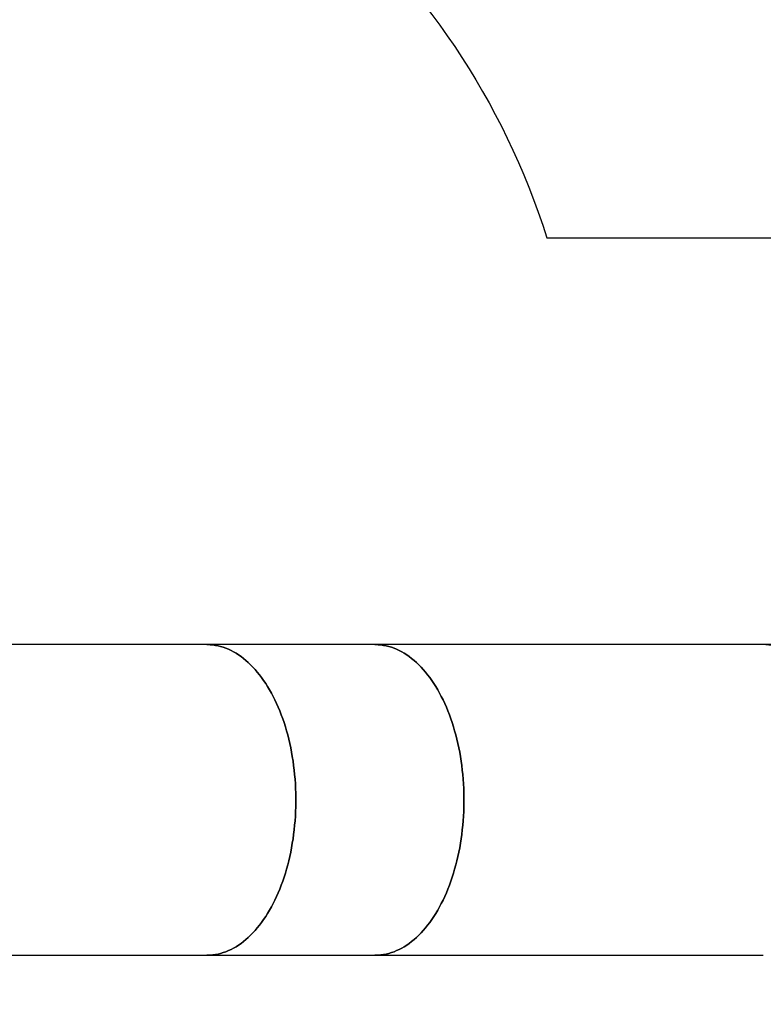
# Model space of a CAD drawing. Units: millimetres. Extents: x 4531 to 6547, y 10349 to 11966.
# Drawn here: x 5943 to 6132, y 10862 to 11112 of the extents above; entities that cross this region are included whole.
import ezdxf

# ---------------------------------------------------------------- set-up
doc = ezdxf.new("R2010")
doc.units = ezdxf.units.MM
doc.header["$LTSCALE"] = 500
doc.header["$PDSIZE"] = -1
doc.layers.add('strefa', color=6, linetype='Continuous')
doc.dimstyles.new('ISO-25', dxfattribs={"dimtxt": 2.5, "dimasz": 2.5, "dimexe": 1.25, "dimexo": 0.625, "dimtad": 1, "dimtxsty": 'Standard', "dimcen": 2.5, "dimadec": 0, "dimazin": 0, "dimtfac": 1, "dimtmove": 0, "dimatfit": 3, "dimfxl": 1, "dimarcsym": 0})

# ---------------------------------------------------------------- blocks, each defined once
blk = doc.blocks.new('0302')
at = {"color": 7, "linetype": 'Continuous', "lineweight": 25}
for p, q in [((5990.54, 10953.34), (5917.18, 10953.34)), ((6033.3, 10953.34), (5990.54, 10953.34)), ((6132.07, 10953.34), (6033.3, 10953.34)), ((6162.93, 10953.34), (6132.07, 10953.34)), ((5917.18, 10874.34), (5990.54, 10874.34)), ((5990.54, 10874.34), (6033.3, 10874.34)), ((6033.3, 10874.34), (6132.07, 10874.34))]:
    blk.add_line(p, q, dxfattribs=at)
at = {"color": 7, "linetype": 'Continuous', "lineweight": 25, "flags": 128}
for points in [[(5990.54, 10953.34), (5990.71, 10953.34), (5991.39, 10953.31), (5992.06, 10953.25), (5992.73, 10953.15), (5993.4, 10953.02), (5994.07, 10952.86), (5994.74, 10952.66), (5995.4, 10952.42), (5996.05, 10952.15), (5996.71, 10951.85), (5997.35, 10951.51), (5997.99, 10951.14), (5998.63, 10950.74), (5999.25, 10950.3), (5999.87, 10949.83), (6000.48, 10949.33), (6001.08, 10948.8), (6001.68, 10948.24), (6002.26, 10947.64), (6002.83, 10947.02), (6003.39, 10946.37), (6003.94, 10945.69), (6004.48, 10944.98), (6005, 10944.24), (6005.52, 10943.48), (6006.02, 10942.69), (6006.5, 10941.87), (6006.97, 10941.03), (6007.43, 10940.16), (6007.87, 10939.28), (6008.3, 10938.36), (6008.71, 10937.43), (6009.1, 10936.48), (6009.48, 10935.5), (6009.84, 10934.51), (6010.19, 10933.5), (6010.52, 10932.47), (6010.82, 10931.43), (6011.12, 10930.37), (6011.39, 10929.29), (6011.64, 10928.2), (6011.88, 10927.1), (6012.1, 10925.99), (6012.29, 10924.86), (6012.47, 10923.73), (6012.63, 10922.59), (6012.77, 10921.44), (6012.89, 10920.28), (6012.99, 10919.12), (6013.07, 10917.95), (6013.13, 10916.78), (6013.17, 10915.6), (6013.19, 10914.43), (6013.19, 10913.25), (6013.17, 10912.08), (6013.13, 10910.9), (6013.07, 10909.73), (6012.99, 10908.56), (6012.89, 10907.4), (6012.77, 10906.24), (6012.63, 10905.09), (6012.47, 10903.95), (6012.29, 10902.82), (6012.1, 10901.69), (6011.88, 10900.58), (6011.64, 10899.48), (6011.39, 10898.39), (6011.12, 10897.31), (6010.82, 10896.25), (6010.52, 10895.21), (6010.19, 10894.18), (6009.84, 10893.17), (6009.48, 10892.17), (6009.1, 10891.2), (6008.71, 10890.25), (6008.3, 10889.31), (6007.87, 10888.4), (6007.43, 10887.52), (6006.97, 10886.65), (6006.5, 10885.81), (6006.02, 10884.99), (6005.52, 10884.2), (6005, 10883.44), (6004.48, 10882.7), (6003.94, 10881.99), (6003.39, 10881.31), (6002.83, 10880.66), (6002.26, 10880.03), (6001.68, 10879.44), (6001.08, 10878.88), (6000.48, 10878.35), (5999.87, 10877.85), (5999.25, 10877.38), (5998.63, 10876.94), (5997.99, 10876.54), (5997.35, 10876.17), (5996.71, 10875.83), (5996.05, 10875.53), (5995.4, 10875.26), (5994.74, 10875.02), (5994.07, 10874.82), (5993.4, 10874.66), (5992.73, 10874.53), (5992.06, 10874.43), (5991.39, 10874.37), (5990.71, 10874.34), (5990.54, 10874.34)], [(5990.54, 10874.34), (5990.71, 10874.34), (5991.39, 10874.37), (5992.06, 10874.43), (5992.73, 10874.53), (5993.4, 10874.66), (5994.07, 10874.82), (5994.74, 10875.02), (5995.4, 10875.26), (5996.05, 10875.53), (5996.71, 10875.83), (5997.35, 10876.17), (5997.99, 10876.54), (5998.63, 10876.94), (5999.25, 10877.38), (5999.87, 10877.85), (6000.48, 10878.35), (6001.08, 10878.88), (6001.68, 10879.44), (6002.26, 10880.03), (6002.83, 10880.66), (6003.39, 10881.31), (6003.94, 10881.99), (6004.48, 10882.7), (6005, 10883.44), (6005.52, 10884.2), (6006.02, 10884.99), (6006.5, 10885.81), (6006.97, 10886.65), (6007.43, 10887.52), (6007.87, 10888.4), (6008.3, 10889.31), (6008.71, 10890.25), (6009.1, 10891.2), (6009.48, 10892.17), (6009.84, 10893.17), (6010.19, 10894.18), (6010.52, 10895.21), (6010.82, 10896.25), (6011.12, 10897.31), (6011.39, 10898.39), (6011.64, 10899.48), (6011.88, 10900.58), (6012.1, 10901.69), (6012.29, 10902.82), (6012.47, 10903.95), (6012.63, 10905.09), (6012.77, 10906.24), (6012.89, 10907.4), (6012.99, 10908.56), (6013.07, 10909.73), (6013.13, 10910.9), (6013.17, 10912.08), (6013.19, 10913.25), (6013.19, 10914.43), (6013.17, 10915.6), (6013.13, 10916.78), (6013.07, 10917.95), (6012.99, 10919.12), (6012.89, 10920.28), (6012.77, 10921.44), (6012.63, 10922.59), (6012.47, 10923.73), (6012.29, 10924.86), (6012.1, 10925.99), (6011.88, 10927.1), (6011.64, 10928.2), (6011.39, 10929.29), (6011.12, 10930.37), (6010.82, 10931.43), (6010.52, 10932.47), (6010.19, 10933.5), (6009.84, 10934.51), (6009.48, 10935.5), (6009.1, 10936.48), (6008.71, 10937.43), (6008.3, 10938.36), (6007.87, 10939.28), (6007.43, 10940.16), (6006.97, 10941.03), (6006.5, 10941.87), (6006.02, 10942.69), (6005.52, 10943.48), (6005, 10944.24), (6004.48, 10944.98), (6003.94, 10945.69), (6003.39, 10946.37), (6002.83, 10947.02), (6002.26, 10947.64), (6001.68, 10948.24), (6001.08, 10948.8), (6000.48, 10949.33), (5999.87, 10949.83), (5999.25, 10950.3), (5998.63, 10950.74), (5997.99, 10951.14), (5997.35, 10951.51), (5996.71, 10951.85), (5996.05, 10952.15), (5995.4, 10952.42), (5994.74, 10952.66), (5994.07, 10952.86), (5993.4, 10953.02), (5992.73, 10953.15), (5992.06, 10953.25), (5991.39, 10953.31), (5990.71, 10953.34), (5990.54, 10953.34)], [(6033.3, 10874.34), (6033.47, 10874.34), (6034.15, 10874.37), (6034.82, 10874.43), (6035.49, 10874.53), (6036.16, 10874.66), (6036.83, 10874.82), (6037.5, 10875.02), (6038.16, 10875.26), (6038.81, 10875.53), (6039.47, 10875.83), (6040.11, 10876.17), (6040.75, 10876.54), (6041.39, 10876.94), (6042.01, 10877.38), (6042.63, 10877.85), (6043.24, 10878.35), (6043.84, 10878.88), (6044.44, 10879.44), (6045.02, 10880.03), (6045.59, 10880.66), (6046.15, 10881.31), (6046.7, 10881.99), (6047.24, 10882.7), (6047.76, 10883.44), (6048.28, 10884.2), (6048.78, 10884.99), (6049.26, 10885.81), (6049.73, 10886.65), (6050.19, 10887.52), (6050.63, 10888.4), (6051.06, 10889.31), (6051.47, 10890.25), (6051.86, 10891.2), (6052.24, 10892.17), (6052.6, 10893.17), (6052.95, 10894.18), (6053.28, 10895.21), (6053.58, 10896.25), (6053.88, 10897.31), (6054.15, 10898.39), (6054.4, 10899.48), (6054.64, 10900.58), (6054.86, 10901.69), (6055.05, 10902.82), (6055.23, 10903.95), (6055.39, 10905.09), (6055.53, 10906.24), (6055.65, 10907.4), (6055.75, 10908.56), (6055.83, 10909.73), (6055.89, 10910.9), (6055.93, 10912.08), (6055.95, 10913.25), (6055.95, 10914.43), (6055.93, 10915.6), (6055.89, 10916.78), (6055.83, 10917.95), (6055.75, 10919.12), (6055.65, 10920.28), (6055.53, 10921.44), (6055.39, 10922.59), (6055.23, 10923.73), (6055.05, 10924.86), (6054.86, 10925.99), (6054.64, 10927.1), (6054.4, 10928.2), (6054.15, 10929.29), (6053.88, 10930.37), (6053.58, 10931.43), (6053.28, 10932.47), (6052.95, 10933.5), (6052.6, 10934.51), (6052.24, 10935.5), (6051.86, 10936.48), (6051.47, 10937.43), (6051.06, 10938.36), (6050.63, 10939.28), (6050.19, 10940.16), (6049.73, 10941.03), (6049.26, 10941.87), (6048.78, 10942.69), (6048.28, 10943.48), (6047.76, 10944.24), (6047.24, 10944.98), (6046.7, 10945.69), (6046.15, 10946.37), (6045.59, 10947.02), (6045.02, 10947.64), (6044.44, 10948.24), (6043.84, 10948.8), (6043.24, 10949.33), (6042.63, 10949.83), (6042.01, 10950.3), (6041.39, 10950.74), (6040.75, 10951.14), (6040.11, 10951.51), (6039.47, 10951.85), (6038.81, 10952.15), (6038.16, 10952.42), (6037.5, 10952.66), (6036.83, 10952.86), (6036.16, 10953.02), (6035.49, 10953.15), (6034.82, 10953.25), (6034.15, 10953.31), (6033.47, 10953.34), (6033.3, 10953.34)], [(6033.3, 10953.34), (6033.47, 10953.34), (6034.15, 10953.31), (6034.82, 10953.25), (6035.49, 10953.15), (6036.16, 10953.02), (6036.83, 10952.86), (6037.5, 10952.66), (6038.16, 10952.42), (6038.81, 10952.15), (6039.47, 10951.85), (6040.11, 10951.51), (6040.75, 10951.14), (6041.39, 10950.74), (6042.01, 10950.3), (6042.63, 10949.83), (6043.24, 10949.33), (6043.84, 10948.8), (6044.44, 10948.24), (6045.02, 10947.64), (6045.59, 10947.02), (6046.15, 10946.37), (6046.7, 10945.69), (6047.24, 10944.98), (6047.76, 10944.24), (6048.28, 10943.48), (6048.78, 10942.69), (6049.26, 10941.87), (6049.73, 10941.03), (6050.19, 10940.16), (6050.63, 10939.28), (6051.06, 10938.36), (6051.47, 10937.43), (6051.86, 10936.48), (6052.24, 10935.5), (6052.6, 10934.51), (6052.95, 10933.5), (6053.28, 10932.47), (6053.58, 10931.43), (6053.88, 10930.37), (6054.15, 10929.29), (6054.4, 10928.2), (6054.64, 10927.1), (6054.86, 10925.99), (6055.05, 10924.86), (6055.23, 10923.73), (6055.39, 10922.59), (6055.53, 10921.44), (6055.65, 10920.28), (6055.75, 10919.12), (6055.83, 10917.95), (6055.89, 10916.78), (6055.93, 10915.6), (6055.95, 10914.43), (6055.95, 10913.25), (6055.93, 10912.08), (6055.89, 10910.9), (6055.83, 10909.73), (6055.75, 10908.56), (6055.65, 10907.4), (6055.53, 10906.24), (6055.39, 10905.09), (6055.23, 10903.95), (6055.05, 10902.82), (6054.86, 10901.69), (6054.64, 10900.58), (6054.4, 10899.48), (6054.15, 10898.39), (6053.88, 10897.31), (6053.58, 10896.25), (6053.28, 10895.21), (6052.95, 10894.18), (6052.6, 10893.17), (6052.24, 10892.17), (6051.86, 10891.2), (6051.47, 10890.25), (6051.06, 10889.31), (6050.63, 10888.4), (6050.19, 10887.52), (6049.73, 10886.65), (6049.26, 10885.81), (6048.78, 10884.99), (6048.28, 10884.2), (6047.76, 10883.44), (6047.24, 10882.7), (6046.7, 10881.99), (6046.15, 10881.31), (6045.59, 10880.66), (6045.02, 10880.03), (6044.44, 10879.44), (6043.84, 10878.88), (6043.24, 10878.35), (6042.63, 10877.85), (6042.01, 10877.38), (6041.39, 10876.94), (6040.75, 10876.54), (6040.11, 10876.17), (6039.47, 10875.83), (6038.81, 10875.53), (6038.16, 10875.26), (6037.5, 10875.02), (6036.83, 10874.82), (6036.16, 10874.66), (6035.49, 10874.53), (6034.82, 10874.43), (6034.15, 10874.37), (6033.47, 10874.34), (6033.3, 10874.34)]]:
    blk.add_lwpolyline(points, dxfattribs=at)
at = {"color": 7, "linetype": 'Continuous', "lineweight": 25}
blk.add_ellipse((6132.07, 10913.84), major_axis=(0, 39.5), ratio=0.523475, start_param=4.714519, end_param=6.283241, dxfattribs=at)
blk = doc.blocks.new('03021')
blk.add_blockref('0302', (0, 0))
blk = doc.blocks.new('*D16')
at = {"layer": 'Defpoints', "color": 0}
for p in [(6546.76, 11820.34), (6546.76, 10913.92), (4639.6, 10518.64)]:
    blk.add_point(p, dxfattribs=at)
at = {"layer": 'strefa', "color": 0, "lineweight": -2}
for p, q in [((4639.6, 10568.64), (4639.6, 11870.34)), ((6546.76, 10963.92), (6546.76, 11870.34)), ((4669.6, 11820.34), (6516.76, 11820.34))]:
    blk.add_line(p, q, dxfattribs=at)
at = {"layer": 'strefa', "color": 0}
for points in [[(4669.6, 11825.34), (4669.6, 11815.34), (4639.6, 11820.34)], [(6516.76, 11815.34), (6516.76, 11825.34), (6546.76, 11820.34)]]:
    blk.add_solid(points, dxfattribs=at)
at = {"layer": 'strefa', "color": 0, "insert": (5593.18, 11845.34), "char_height": 20, "attachment_point": 5}
blk.add_mtext('1907', dxfattribs=at)
blk = doc.blocks.new('*D19')
at = {"layer": 'Defpoints', "color": 0}
for p in [(6346.76, 11653.97), (6346.76, 10913.89), (4831.9, 10569.09)]:
    blk.add_point(p, dxfattribs=at)
at = {"layer": 'strefa', "color": 0, "lineweight": -2}
for p, q in [((4831.9, 10619.09), (4831.9, 11703.97)), ((6346.76, 10963.89), (6346.76, 11703.97)), ((4861.9, 11653.97), (6316.76, 11653.97))]:
    blk.add_line(p, q, dxfattribs=at)
at = {"layer": 'strefa', "color": 0}
for points in [[(4861.9, 11658.97), (4861.9, 11648.97), (4831.9, 11653.97)], [(6316.76, 11648.97), (6316.76, 11658.97), (6346.76, 11653.97)]]:
    blk.add_solid(points, dxfattribs=at)
at = {"layer": 'strefa', "color": 0, "insert": (5589.33, 11678.97), "char_height": 20, "attachment_point": 5}
blk.add_mtext('1515', dxfattribs=at)

msp = doc.modelspace()

# ---------------------------------------------------------------- linework, layer by layer
at = {"layer": 'strefa', "color": 0}
msp.add_lwpolyline([(5950.29, 11390.19, -0.159086), (5921.4, 11301.69), (5921.4, 11187.72, -0.290174), (6077.03, 11056.75), (6446.76, 11056.75, -0.414214), (6546.76, 10956.75), (6546.76, 10871.08, -0.414214), (6446.76, 10771.08), (6077.14, 10771.08, -0.167028), (6003.85, 10671.69), (6003.85, 10635.72, -0.41426), (5853.82, 10485.72), (5813.83, 10485.72, -0.393773), (5664.23, 10625.21), (5641.83, 10625.21, -0.398933), (5452.09, 10445.17), (5293.81, 10445.17, -0.271112), (5128.16, 10542.12)], format="xyb", dxfattribs=at)

# ---------------------------------------------------------------- block references
at = {"layer": 'strefa'}
msp.add_blockref('03021', (0, 0), dxfattribs=at)

# ---------------------------------------------------------------- dimensions: what is measured, and where the dimension line sits
at = {"layer": 'strefa', "color": 0}
for base, p1, p2, picture, middle in [((6546.76, 11820.34), (4639.6, 10518.64), (6546.76, 10913.92), '*D16', (5593.18, 11845.34)), ((6346.76, 11653.97), (4831.9, 10569.09), (6346.76, 10913.89), '*D19', (5589.33, 11678.97))]:
    dim = msp.add_linear_dim(base=base, p1=p1, p2=p2, dimstyle='ISO-25', override={"dimtxt": 20, "dimasz": 30, "dimexe": 50, "dimexo": 50, "dimgap": 15, "dimdec": 0, "dimlfac": 1, "dimzin": 1, "dimadec": 2, "dimtzin": 1}, dxfattribs=at)
    dim.commit()
    dim.dimension.update_dxf_attribs({"geometry": picture, "text_midpoint": middle})

doc.saveas('drawing.dxf')
